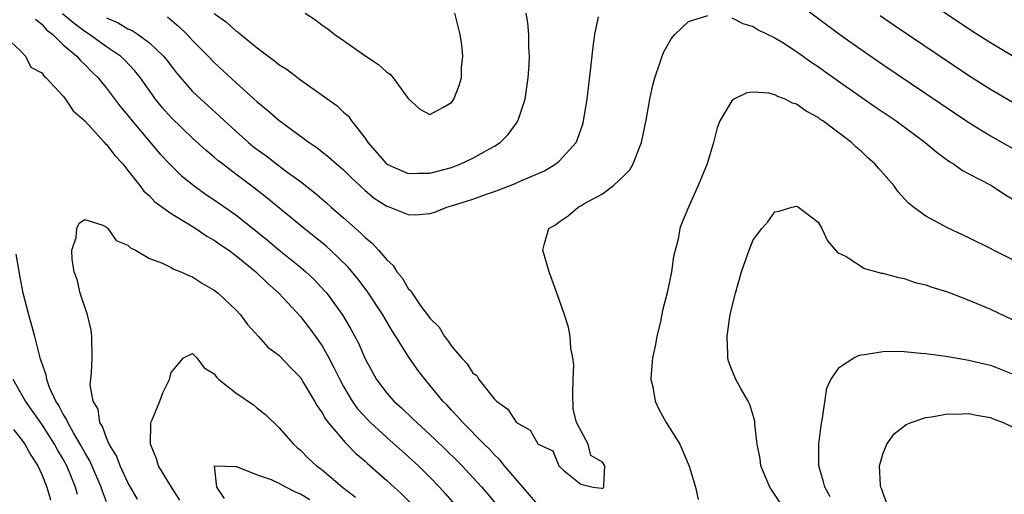
# Model space of a CAD drawing. Units: inches. Extents: x 2502000 to 2505000, y 1482000 to 1485000.
# Drawn here: x 2502055 to 2502146, y 1482608 to 1482652 of the extents above; entities that cross this region are included whole.
import ezdxf

# ---------------------------------------------------------------- set-up
doc = ezdxf.new("R2010")
doc.units = ezdxf.units.IN
doc.header["$MEASUREMENT"] = 0
doc.layers.add('LD25021482_2ft', color=206, linetype='Continuous')

msp = doc.modelspace()

# ---------------------------------------------------------------- linework, layer by layer
at = {"layer": 'LD25021482_2ft'}
for points, elevation in [([(2502137.358, 1482655.358), (2502143.338, 1482651.338), (2502145, 1482650.26), (2502147, 1482649.079)], 7446), ([(2502127, 1482654.005), (2502131.026, 1482651.027), (2502133, 1482649.612), (2502135, 1482648.237), (2502143, 1482642.864), (2502145, 1482641.616), (2502147.933, 1482639.933)], 7442), ([(2502103, 1482607.412), (2502099.935, 1482611), (2502099.522, 1482611.521), (2502099, 1482612.01), (2502098.525, 1482612.525), (2502098.028, 1482613), (2502096.053, 1482615), (2502095.574, 1482615.574), (2502095, 1482616.165), (2502094.606, 1482616.606), (2502094.213, 1482617), (2502093, 1482618.488), (2502092.559, 1482619), (2502091.88, 1482619.88), (2502091, 1482621.159), (2502089.854, 1482623), (2502089.513, 1482623.513), (2502088.629, 1482625), (2502087.199, 1482627.2), (2502086.334, 1482628.334), (2502085.415, 1482629.415), (2502083.771, 1482631), (2502083.369, 1482631.369), (2502083, 1482631.678), (2502082.273, 1482632.273), (2502081.337, 1482633), (2502077.871, 1482635.871), (2502076.741, 1482636.742), (2502075, 1482638.04), (2502073.755, 1482639), (2502073.335, 1482639.335), (2502073, 1482639.637), (2502072.256, 1482640.256), (2502071, 1482641.384), (2502069, 1482643.303), (2502068.205, 1482644.205), (2502067.569, 1482645), (2502066.151, 1482647), (2502065.647, 1482647.647), (2502064.667, 1482648.667), (2502064.318, 1482649), (2502063, 1482649.874), (2502061.441, 1482651), (2502061, 1482651.286), (2502060.022, 1482652.022), (2502058.945, 1482652.945)], 7438), ([(2502063, 1482652.561), (2502064.108, 1482652.108), (2502065, 1482651.556), (2502065.386, 1482651.386), (2502065.956, 1482651), (2502067, 1482650.257), (2502068.305, 1482649), (2502068.619, 1482648.619), (2502069, 1482648.093), (2502069.486, 1482647.486), (2502070.392, 1482646.392), (2502071, 1482645.734), (2502071.752, 1482645), (2502073.467, 1482643.467), (2502073.95, 1482643), (2502075, 1482642.046), (2502076.174, 1482641), (2502076.625, 1482640.625), (2502077, 1482640.333), (2502077.777, 1482639.777), (2502079.623, 1482638.377), (2502081, 1482637.364), (2502082.33, 1482636.33), (2502083.41, 1482635.41), (2502083.859, 1482635), (2502085, 1482634.005), (2502086.588, 1482632.588), (2502087, 1482632.167), (2502087.655, 1482631.655), (2502088.233, 1482631), (2502089, 1482630.095), (2502089.591, 1482629.591), (2502089.934, 1482629), (2502090.423, 1482628.424), (2502091, 1482627.446), (2502091.241, 1482627.242), (2502091.359, 1482627), (2502092.179, 1482625.821), (2502092.882, 1482624.882), (2502093, 1482624.701), (2502093.866, 1482623.866), (2502094.35, 1482623), (2502094.648, 1482622.648), (2502095, 1482622.109), (2502095.938, 1482621), (2502096.459, 1482620.459), (2502097, 1482619.601), (2502097.361, 1482619.361), (2502097.536, 1482619), (2502099, 1482617.173), (2502099.168, 1482617), (2502100.241, 1482616.241), (2502101, 1482615.036), (2502101.029, 1482615.029), (2502101.044, 1482615), (2502102.312, 1482614.311), (2502103, 1482613.043), (2502103.059, 1482613), (2502104.392, 1482612.392), (2502104.965, 1482611), (2502105.459, 1482610.541), (2502107, 1482609.277), (2502108.156, 1482609), (2502108.921, 1482608.921), (2502109, 1482608.875), (2502109.13, 1482609), (2502109.121, 1482609.121), (2502109.222, 1482611), (2502109, 1482611.338), (2502107.94, 1482611.94), (2502107.678, 1482613), (2502106.599, 1482615), (2502106.28, 1482616.28), (2502106.247, 1482617.753), (2502106.276, 1482619), (2502106.34, 1482620.34), (2502106.261, 1482621), (2502106.079, 1482621.921), (2502106.022, 1482623), (2502105.858, 1482623.858), (2502105.491, 1482625), (2502105, 1482626.433), (2502104.064, 1482629), (2502103.48, 1482631), (2502103.627, 1482631.627), (2502104.034, 1482633), (2502104.638, 1482633.362), (2502105, 1482633.639), (2502105.817, 1482634.183), (2502106.748, 1482635), (2502107, 1482635.117), (2502107.295, 1482635.295), (2502109, 1482636.226), (2502110.044, 1482637), (2502111, 1482637.914), (2502111.539, 1482638.461), (2502111.866, 1482639), (2502112.379, 1482640.38), (2502112.644, 1482641), (2502113.066, 1482643.066), (2502113.413, 1482645), (2502113.672, 1482646.328), (2502113.864, 1482647), (2502114.344, 1482648.344), (2502114.537, 1482649), (2502114.665, 1482649.335), (2502115.388, 1482650.612), (2502115.726, 1482651), (2502117, 1482652.233), (2502118.79, 1482652.79)], 7440), ([(2502068.667, 1482652.667), (2502069.737, 1482651.737), (2502070.491, 1482651), (2502071, 1482650.455), (2502072.451, 1482649), (2502073, 1482648.424), (2502075, 1482646.566), (2502077, 1482644.76), (2502077.978, 1482643.978), (2502079, 1482643.07), (2502081.817, 1482641), (2502082.528, 1482640.528), (2502083.646, 1482639.646), (2502084.352, 1482639), (2502085, 1482638.452), (2502085.719, 1482637.719), (2502087, 1482636.535), (2502087.842, 1482635.842), (2502089, 1482635.087), (2502089.277, 1482635), (2502091, 1482634.307), (2502091.715, 1482634.285), (2502093, 1482634.397), (2502093.466, 1482634.534), (2502094.566, 1482635), (2502095, 1482635.11), (2502097, 1482635.739), (2502098.168, 1482636.167), (2502099, 1482636.445), (2502100.845, 1482637.155), (2502101.429, 1482637.429), (2502103.627, 1482638.374), (2502104.691, 1482639), (2502105, 1482639.271), (2502106.557, 1482641), (2502106.699, 1482641.301), (2502107.208, 1482642.792), (2502107.263, 1482643), (2502107.596, 1482645), (2502107.93, 1482647.93), (2502108.131, 1482649.869), (2502108.302, 1482651), (2502108.652, 1482652.652)], 7442), ([(2502073, 1482652.966), (2502074.149, 1482652.149), (2502075, 1482651.355), (2502075.218, 1482651.218), (2502075.459, 1482651), (2502077, 1482649.764), (2502078.588, 1482648.587), (2502079, 1482648.245), (2502079.755, 1482647.755), (2502081, 1482646.804), (2502083, 1482645.397), (2502084.395, 1482644.395), (2502085, 1482643.82), (2502085.442, 1482643.443), (2502085.739, 1482643), (2502087, 1482641.406), (2502087.256, 1482641), (2502089, 1482638.997), (2502091, 1482638.113), (2502091.85, 1482638.15), (2502093, 1482638.155), (2502095, 1482638.686), (2502095.238, 1482638.762), (2502095.876, 1482639), (2502097, 1482639.536), (2502098.258, 1482640.258), (2502099, 1482640.661), (2502099.522, 1482641), (2502100.259, 1482641.741), (2502101.109, 1482642.891), (2502101.172, 1482643), (2502101.239, 1482643.239), (2502101.83, 1482645), (2502102.106, 1482647), (2502102.197, 1482648.197), (2502102.228, 1482649), (2502102.18, 1482649.82), (2502102.188, 1482651), (2502102.094, 1482652.094), (2502101.939, 1482653)], 7444), ([(2502081.439, 1482653), (2502082.383, 1482652.383), (2502083, 1482651.89), (2502083.529, 1482651.529), (2502084.182, 1482651), (2502085, 1482650.456), (2502087.059, 1482649), (2502088.234, 1482648.234), (2502089, 1482647.505), (2502089.323, 1482647.324), (2502089.6, 1482647), (2502091, 1482645.074), (2502092.083, 1482644.083), (2502093, 1482643.587), (2502094.268, 1482644.268), (2502095, 1482644.716), (2502095.218, 1482645), (2502095.732, 1482646.268), (2502095.939, 1482647), (2502095.947, 1482647.948), (2502096.058, 1482649), (2502095.958, 1482650.043), (2502095.824, 1482651), (2502095.332, 1482653)], 7446), ([(2502134.767, 1482652.767), (2502135.955, 1482651.955), (2502143, 1482647.223), (2502145, 1482645.931), (2502147, 1482644.754)], 7444), ([(2502056.424, 1482652.424), (2502057, 1482651.984), (2502057.458, 1482651.458), (2502058.047, 1482651), (2502059, 1482650.065), (2502060.268, 1482649), (2502060.597, 1482648.597), (2502061, 1482648.23), (2502061.602, 1482647.602), (2502062.243, 1482647), (2502062.569, 1482646.569), (2502063, 1482646.048), (2502064.315, 1482644.315), (2502065, 1482643.497), (2502065.382, 1482643), (2502067.953, 1482639.953), (2502069, 1482638.85), (2502069.943, 1482637.944), (2502071.11, 1482637), (2502072.202, 1482636.202), (2502073, 1482635.672), (2502075, 1482634.27), (2502077, 1482632.689), (2502077.932, 1482631.932), (2502079, 1482631.032), (2502081, 1482629.432), (2502081.508, 1482629), (2502082.27, 1482628.27), (2502083.243, 1482627.244), (2502083.445, 1482627), (2502084.937, 1482624.937), (2502085.683, 1482623.683), (2502086.044, 1482623), (2502086.372, 1482622.372), (2502087, 1482620.934), (2502088.059, 1482619), (2502089, 1482617.747), (2502089.655, 1482617), (2502090.368, 1482616.368), (2502091.395, 1482615.394), (2502091.779, 1482615), (2502093.47, 1482613.471), (2502095.495, 1482611.495), (2502095.983, 1482611), (2502097, 1482609.918), (2502097.834, 1482609), (2502098.367, 1482608.367), (2502101.061, 1482605.061)], 7436), ([(2502121, 1482652.554), (2502122.028, 1482652.028), (2502123, 1482651.767), (2502123.463, 1482651.463), (2502125, 1482650.719), (2502125.734, 1482650.266), (2502127, 1482649.447), (2502128.42, 1482648.42), (2502129, 1482648.047), (2502129.603, 1482647.603), (2502131, 1482646.618), (2502134.314, 1482644.314), (2502136.24, 1482643), (2502138.945, 1482641), (2502140.05, 1482640.05), (2502141.212, 1482639.212), (2502141.577, 1482639), (2502142.395, 1482638.395), (2502143, 1482638.092), (2502145.081, 1482637), (2502146.234, 1482636.234), (2502147, 1482635.775)], 7440), ([(2502053.402, 1482651), (2502055, 1482649.531), (2502055.495, 1482649), (2502055.981, 1482647.981), (2502057, 1482647.46), (2502057.187, 1482647.187), (2502057.416, 1482647), (2502059, 1482645.279), (2502059.223, 1482645), (2502059.93, 1482643.93), (2502061, 1482642.99), (2502062.825, 1482641), (2502062.9, 1482640.9), (2502063, 1482640.821), (2502063.782, 1482639.782), (2502064.52, 1482639), (2502065, 1482638.409), (2502066.115, 1482637), (2502066.488, 1482636.488), (2502067, 1482636.03), (2502067.494, 1482635.494), (2502069, 1482634.4), (2502070.481, 1482633.519), (2502071.299, 1482633), (2502072.31, 1482632.31), (2502073, 1482631.936), (2502073.542, 1482631.541), (2502074.353, 1482631), (2502075, 1482630.523), (2502076.866, 1482629), (2502077.937, 1482627.936), (2502079.006, 1482627), (2502081, 1482624.852), (2502081.808, 1482623.808), (2502082.4, 1482623), (2502083, 1482622.139), (2502083.636, 1482621), (2502084.109, 1482620.11), (2502084.64, 1482619), (2502085, 1482618.351), (2502085.803, 1482617), (2502086.29, 1482616.29), (2502087.249, 1482615.249), (2502087.502, 1482615), (2502089, 1482613.625), (2502091, 1482611.86), (2502091.934, 1482611), (2502093, 1482609.941), (2502093.901, 1482609), (2502094.426, 1482608.426), (2502095.669, 1482607)], 7434), ([(2502147, 1482630.132), (2502145.281, 1482631), (2502145, 1482631.157), (2502143, 1482632.145), (2502141, 1482633.083), (2502139, 1482634.158), (2502137.853, 1482635), (2502137.377, 1482635.377), (2502136.428, 1482636.428), (2502136.024, 1482637), (2502134.609, 1482638.609), (2502134.284, 1482639), (2502133.603, 1482639.603), (2502133, 1482640.182), (2502132.552, 1482640.552), (2502132.091, 1482641), (2502129.44, 1482643), (2502129.172, 1482643.172), (2502129, 1482643.303), (2502127.893, 1482643.893), (2502127, 1482644.545), (2502126.641, 1482644.641), (2502125.962, 1482645), (2502125.266, 1482645.266), (2502125, 1482645.421), (2502124.437, 1482645.563), (2502123, 1482645.664), (2502122.396, 1482645.603), (2502121.195, 1482645), (2502121, 1482644.859), (2502119.887, 1482643), (2502119.636, 1482642.364), (2502119.295, 1482641), (2502118.706, 1482639), (2502117.88, 1482637), (2502116.98, 1482635), (2502116.395, 1482633.605), (2502116.18, 1482633), (2502116.014, 1482632.014), (2502115.598, 1482630.402), (2502115.399, 1482629), (2502115, 1482627.058), (2502114.59, 1482625.41), (2502114.383, 1482624.383), (2502114.055, 1482623), (2502113.894, 1482622.106), (2502113.658, 1482621), (2502113.514, 1482619.514), (2502113.507, 1482619), (2502113.678, 1482618.322), (2502113.888, 1482617), (2502114.24, 1482616.24), (2502114.93, 1482615), (2502116.174, 1482613), (2502117.042, 1482610.957), (2502117.633, 1482609), (2502117.88, 1482607.88)], 7438), ([(2502125.512, 1482607.512), (2502124.544, 1482609), (2502124.187, 1482609.812), (2502123.696, 1482611), (2502123.63, 1482611.63), (2502123.349, 1482613), (2502123.154, 1482614.846), (2502123.142, 1482615.142), (2502122.674, 1482616.674), (2502122.507, 1482617), (2502121.835, 1482618.165), (2502121.375, 1482619), (2502121, 1482619.896), (2502120.694, 1482620.694), (2502120.622, 1482621), (2502120.64, 1482621.36), (2502120.562, 1482623), (2502120.836, 1482624.836), (2502121, 1482625.667), (2502121.335, 1482627), (2502121.905, 1482629), (2502122.608, 1482631), (2502123, 1482631.966), (2502123.79, 1482633), (2502124.357, 1482633.643), (2502125, 1482634.552), (2502125.389, 1482634.611), (2502126.583, 1482635), (2502127, 1482635.091), (2502127.184, 1482635), (2502129, 1482633.594), (2502129.356, 1482633), (2502129.884, 1482631.884), (2502130.792, 1482630.792), (2502131.599, 1482630.401), (2502133.304, 1482629.304), (2502134.879, 1482628.879), (2502135, 1482628.864), (2502136.454, 1482628.454), (2502137, 1482628.367), (2502138.013, 1482628.013), (2502139, 1482627.796), (2502139.563, 1482627.563), (2502141, 1482627.126), (2502143, 1482626.351), (2502145, 1482625.528), (2502147, 1482624.566)], 7436), ([(2502065.899, 1482607.898), (2502065, 1482609.456), (2502064.274, 1482611), (2502063.932, 1482611.932), (2502063.252, 1482613), (2502063, 1482613.587), (2502062.653, 1482614.653), (2502062.396, 1482615), (2502062.243, 1482616.243), (2502061.77, 1482617), (2502061.495, 1482618.505), (2502061.617, 1482619.618), (2502061.667, 1482621), (2502061.649, 1482623), (2502061.593, 1482623.593), (2502061.238, 1482625), (2502060.563, 1482627), (2502060.276, 1482628.275), (2502060.006, 1482629), (2502059.822, 1482630.178), (2502059.802, 1482631), (2502060.187, 1482632.186), (2502060.252, 1482633), (2502060.483, 1482633.517), (2502061, 1482633.844), (2502062.669, 1482633.331), (2502063, 1482633.139), (2502063.146, 1482633), (2502063.911, 1482631.911), (2502065, 1482631.465), (2502065.223, 1482631.223), (2502065.709, 1482631), (2502067, 1482630.223), (2502068.192, 1482629.808), (2502069, 1482629.399), (2502069.244, 1482629.244), (2502069.899, 1482629), (2502070.637, 1482628.637), (2502071, 1482628.523), (2502071.909, 1482627.909), (2502073, 1482627.289), (2502073.363, 1482627), (2502075, 1482625.456), (2502075.424, 1482625), (2502076.098, 1482624.099), (2502077.102, 1482623), (2502077.987, 1482621.987), (2502079, 1482621.25), (2502080.093, 1482620.093), (2502081, 1482619.182), (2502081.295, 1482618.705), (2502082.294, 1482617), (2502082.543, 1482616.543), (2502083, 1482615.905), (2502083.318, 1482615.318), (2502083.57, 1482615), (2502085.14, 1482613.141), (2502085.297, 1482613), (2502086.142, 1482612.142), (2502087, 1482611.411), (2502087.211, 1482611.211), (2502089, 1482609.644), (2502090.378, 1482608.377), (2502091.384, 1482607.384)], 7432), ([(2502063, 1482607.641), (2502062.63, 1482608.629), (2502062.507, 1482609), (2502061.461, 1482611.46), (2502061, 1482612.214), (2502060.58, 1482613), (2502059.941, 1482614.06), (2502059.419, 1482615), (2502059.317, 1482615.317), (2502059, 1482615.79), (2502058.594, 1482616.594), (2502058.32, 1482617), (2502057.732, 1482618.268), (2502057.473, 1482619), (2502057.42, 1482619.42), (2502057, 1482620.556), (2502056.902, 1482620.902), (2502056.861, 1482621), (2502056.37, 1482623), (2502055.804, 1482625), (2502055.297, 1482627), (2502055, 1482628.505), (2502054.635, 1482630.635)], 7434), ([(2502130.126, 1482608.126), (2502129.628, 1482609), (2502129.517, 1482609.517), (2502129.087, 1482611), (2502129.077, 1482613), (2502129.279, 1482614.721), (2502129.419, 1482615.419), (2502129.808, 1482618.192), (2502130.186, 1482619), (2502131, 1482620.133), (2502132.307, 1482621), (2502132.763, 1482621.237), (2502133, 1482621.294), (2502133.313, 1482621.313), (2502135, 1482621.606), (2502136.375, 1482621.624), (2502137, 1482621.586), (2502138.542, 1482621.457), (2502139, 1482621.404), (2502140.842, 1482621.158), (2502141.735, 1482621), (2502143, 1482620.808), (2502144.44, 1482620.44), (2502145, 1482620.325), (2502147, 1482619.513)], 7434), ([(2502069.819, 1482607.819), (2502069.033, 1482609), (2502067.836, 1482611), (2502067.65, 1482611.65), (2502067.092, 1482613), (2502067.111, 1482614.889), (2502067.129, 1482615), (2502067.246, 1482615.246), (2502067.945, 1482617), (2502068.224, 1482617.776), (2502068.848, 1482619), (2502069, 1482619.644), (2502070.14, 1482621), (2502071, 1482621.429), (2502071.394, 1482621), (2502072.07, 1482620.07), (2502073, 1482619.535), (2502073.216, 1482619.216), (2502073.433, 1482619), (2502075, 1482617.767), (2502076.638, 1482616.638), (2502077, 1482616.33), (2502077.755, 1482615.755), (2502079, 1482614.538), (2502080.345, 1482613), (2502080.693, 1482612.693), (2502081, 1482612.45), (2502081.716, 1482611.716), (2502082.497, 1482611), (2502083, 1482610.622), (2502084.884, 1482609), (2502086.096, 1482608.096)], 7430), ([(2502060.33, 1482608.33), (2502060.135, 1482609), (2502059.328, 1482611), (2502059, 1482611.61), (2502058.466, 1482612.467), (2502058.191, 1482613), (2502057, 1482614.844), (2502055.497, 1482617), (2502054.368, 1482619)], 7436), ([(2502135.423, 1482607.423), (2502135, 1482608.504), (2502134.881, 1482608.881), (2502134.824, 1482609), (2502134.792, 1482609.208), (2502134.713, 1482611), (2502135, 1482612.082), (2502135.388, 1482613), (2502136.052, 1482613.948), (2502137.187, 1482614.813), (2502137.637, 1482615), (2502139, 1482615.482), (2502139.523, 1482615.523), (2502141, 1482615.821), (2502141.794, 1482615.794), (2502143, 1482615.853), (2502143.704, 1482615.704), (2502145, 1482615.484), (2502145.332, 1482615.332), (2502146.182, 1482615), (2502147, 1482614.624)], 7432), ([(2502054.375, 1482614.375), (2502055, 1482613.603), (2502055.43, 1482613), (2502055.989, 1482611.989), (2502056.641, 1482611), (2502057, 1482610.196), (2502057.479, 1482609), (2502057.831, 1482607.831)], 7438), ([(2502073.964, 1482607.965), (2502073.232, 1482609), (2502073.015, 1482610.985), (2502075, 1482610.918), (2502075.073, 1482610.927), (2502077, 1482610.148), (2502078.285, 1482609.715), (2502079, 1482609.388), (2502079.676, 1482609), (2502080.558, 1482608.558), (2502081, 1482608.407), (2502081.876, 1482607.876)], 7428)]:
    msp.add_lwpolyline(points, dxfattribs=dict(at, elevation=elevation))

doc.saveas('drawing.dxf')
